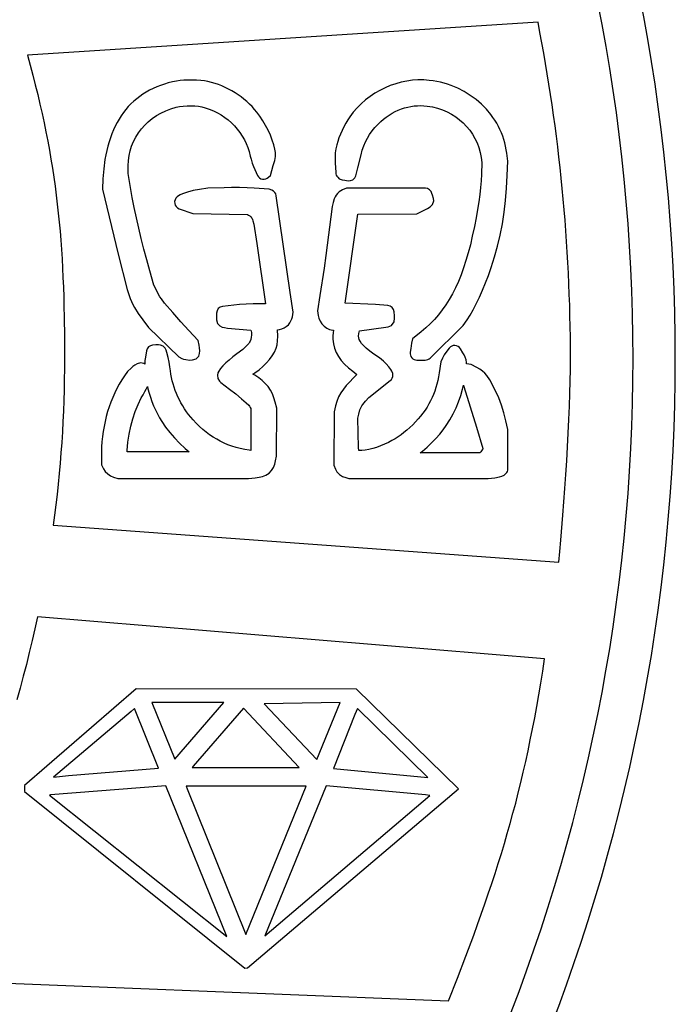
# Model space of a CAD drawing. Extents: x -10 to 10, y -10 to 11.5.
# Drawn here: x 6.5 to 10, y -3.5 to 1.8 of the extents above; entities that cross this region are included whole.
import ezdxf

# ---------------------------------------------------------------- set-up
doc = ezdxf.new("R2010")
doc.units = 0
doc.layers.add('IMPORT_-_PINK_FLOYD', color=18, linetype='CONTINUOUS')

msp = doc.modelspace()

# ---------------------------------------------------------------- linework, layer by layer
at = {"layer": 'IMPORT_-_PINK_FLOYD'}
for points in [[(0.0018, 10, 0.414214), (-10, 0.0018, 0.414214), (-0.0018, -10, 0.414214), (10, -0.0018, 0.414214)], [(-9.7724, 0.0018, 0.414214), (-0.0018, -9.7724, 0.414214), (9.7724, -0.0018, 0.414214), (0.0018, 9.7724, 0.414214)], [(7.1692, 1.4423), (7.1509, 1.4321), (7.1332, 1.4211), (7.1161, 1.4092), (7.0998, 1.3966), (7.0841, 1.3832), (7.0691, 1.369), (7.0548, 1.354), (7.0412, 1.3383), (7.0283, 1.3219), (7.0162, 1.3047), (7.0047, 1.2868), (6.994, 1.2682), (6.984, 1.2489), (6.9747, 1.2289), (6.9661, 1.2082), (6.9583, 1.1869), (6.9511, 1.1648), (6.9446, 1.1422), (6.9388, 1.1188), (6.9337, 1.0948), (6.9292, 1.0699), (6.9223, 1.0189), (6.9182, 0.9654), (6.9152, 0.9095), (6.9995, 0.5603), (7.0492, 0.3706), (7.0598, 0.3384), (7.0656, 0.3221), (7.0724, 0.3057), (7.0799, 0.2895), (7.0886, 0.273), (7.1084, 0.2408), (7.1328, 0.2067), (7.1636, 0.166), (7.3276, 0.0078), (7.343, -0.0007), (7.3525, -0.0045), (7.3641, -0.0074), (7.3839, -0.0096), (7.4004, -0.0092), (7.4199, -0.004), (7.4337, 0.0105), (7.4389, 0.0247), (7.4398, 0.039), (7.4388, 0.0551), (7.4365, 0.0706), (7.4315, 0.0957), (7.381, 0.1485), (7.3377, 0.1954), (7.2937, 0.2453), (7.2498, 0.2965), (7.2326, 0.3201), (7.2252, 0.331), (7.2176, 0.3434), (7.204, 0.369), (7.1926, 0.3939), (7.1704, 0.4709), (7.1541, 0.5288), (7.1388, 0.5863), (7.1243, 0.6435), (7.1108, 0.7001), (7.0982, 0.7561), (7.0867, 0.8113), (7.0761, 0.8657), (7.0666, 0.9193), (7.0539, 0.9938), (7.054, 1.0349), (7.0552, 1.0633), (7.0588, 1.0902), (7.0646, 1.1165), (7.0726, 1.1419), (7.0828, 1.1665), (7.0949, 1.1901), (7.109, 1.2126), (7.125, 1.234), (7.1428, 1.2541), (7.1624, 1.2728), (7.1836, 1.29), (7.2064, 1.3057), (7.2307, 1.3196), (7.2564, 1.3318), (7.2835, 1.3421), (7.3119, 1.3504), (7.3305, 1.3542), (7.3504, 1.357), (7.3712, 1.3585), (7.3922, 1.3589), (7.4129, 1.358), (7.4328, 1.3559), (7.4513, 1.3527), (7.4682, 1.3484), (7.4909, 1.3407), (7.513, 1.3316), (7.5342, 1.3211), (7.5546, 1.3093), (7.5741, 1.2964), (7.5925, 1.2822), (7.61, 1.2669), (7.6263, 1.2506), (7.6415, 1.2333), (7.6555, 1.2151), (7.6682, 1.196), (7.6796, 1.1761), (7.6897, 1.1555), (7.6983, 1.1341), (7.7055, 1.1121), (7.7115, 1.0883), (7.716, 1.0706), (7.7221, 1.0506), (7.729, 1.0312), (7.7358, 1.0149), (7.7504, 0.9839, 0.524363), (7.8102, 0.974), (7.8197, 0.9837), (7.8355, 1.0377), (7.8431, 1.0647), (7.8472, 1.0849), (7.8479, 1.096), (7.8475, 1.1065), (7.8445, 1.1248), (7.8385, 1.149), (7.8301, 1.1744), (7.8198, 1.2004), (7.8077, 1.2266), (7.7942, 1.2526), (7.7795, 1.2779), (7.7637, 1.3019), (7.7472, 1.3241), (7.7344, 1.3395), (7.7211, 1.3541), (7.7072, 1.3682), (7.6927, 1.3817), (7.6776, 1.3945), (7.6619, 1.4067), (7.6458, 1.4183), (7.6293, 1.4291), (7.6122, 1.4393), (7.5948, 1.4488), (7.577, 1.4575), (7.5589, 1.4655), (7.5404, 1.4728), (7.5216, 1.4792), (7.5026, 1.4848), (7.4829, 1.4897), (7.4652, 1.4928), (7.4448, 1.495), (7.4227, 1.4964), (7.3997, 1.497), (7.3765, 1.4969), (7.3542, 1.4961), (7.3333, 1.4944), (7.315, 1.4918), (7.292, 1.487), (7.27, 1.4815), (7.2487, 1.4753), (7.2279, 1.4682), (7.2077, 1.4604), (7.1881, 1.4518)], [(8.885, 0.567), (8.8729, 0.5256), (8.86, 0.4862), (8.8463, 0.4487), (8.8317, 0.4131), (8.8163, 0.3793), (8.7999, 0.3471), (8.7826, 0.3166), (8.7644, 0.2877), (8.7451, 0.2602), (8.7248, 0.2341), (8.7035, 0.2092), (8.6809, 0.1856), (8.6572, 0.1631), (8.632, 0.1414), (8.5856, 0.1035), (8.5804, 0.0817), (8.5753, 0.0521), (8.5725, 0.0322, 0.456832), (8.6089, -0.0099), (8.6538, -0.0099, 0.197386), (8.6797, 0.0007), (8.858, 0.1769), (8.8792, 0.2072), (8.895, 0.2317), (8.9115, 0.2606), (8.9283, 0.2929), (8.9452, 0.3281), (8.962, 0.3657), (8.9783, 0.4052), (8.994, 0.446), (9.0088, 0.4876), (9.0272, 0.5452), (9.0434, 0.6037), (9.0573, 0.6631), (9.069, 0.7237), (9.0786, 0.7857), (9.0862, 0.8494), (9.0916, 0.9151), (9.0951, 0.9826), (9.0979, 1.0614), (9.0928, 1.1036), (9.0901, 1.1223), (9.0864, 1.1412), (9.0819, 1.1597), (9.0766, 1.178), (9.0704, 1.196), (9.0635, 1.2136), (9.0558, 1.2309), (9.0474, 1.2478), (9.0382, 1.2643), (9.0284, 1.2804), (9.0179, 1.296), (9.0065, 1.3115), (8.9825, 1.3403), (8.9559, 1.3673), (8.927, 1.3922), (8.8961, 1.4148), (8.8632, 1.4351), (8.8286, 1.4528), (8.7927, 1.4677), (8.7737, 1.4743), (8.7547, 1.4801), (8.7354, 1.4851), (8.7157, 1.4894), (8.6958, 1.4929), (8.6753, 1.4956), (8.6451, 1.4979), (8.6145, 1.4979), (8.5841, 1.4958), (8.5538, 1.4917), (8.5239, 1.4854), (8.4944, 1.4773), (8.4654, 1.4672), (8.4371, 1.4552), (8.4095, 1.4414), (8.3828, 1.4259), (8.3571, 1.4087), (8.3324, 1.3899), (8.309, 1.3694), (8.2868, 1.3474), (8.2661, 1.3239), (8.247, 1.2989), (8.2361, 1.2826), (8.2255, 1.2647), (8.2153, 1.2458), (8.2057, 1.2262), (8.1968, 1.2063), (8.1889, 1.1865), (8.1822, 1.1672), (8.1769, 1.1489), (8.1719, 1.1264), (8.1691, 1.1048), (8.1684, 1.081), (8.1692, 1.0514), (8.1713, 0.9988, 0.188398), (8.1821, 0.9742), (8.19, 0.9663), (8.2065, 0.961), (8.2212, 0.9581), (8.238, 0.9554, 0.386206), (8.2795, 0.9825), (8.2906, 1.025), (8.3082, 1.0955), (8.3147, 1.1202), (8.3224, 1.1428), (8.3315, 1.1644), (8.342, 1.185), (8.3539, 1.2048), (8.3674, 1.2239), (8.3826, 1.2424), (8.3995, 1.2604), (8.4137, 1.2739), (8.4285, 1.2864), (8.4437, 1.2981), (8.4594, 1.3087), (8.4754, 1.3184), (8.4917, 1.3271), (8.5083, 1.3347), (8.5251, 1.3414), (8.5422, 1.347), (8.5594, 1.3517), (8.5767, 1.3552), (8.5942, 1.3577), (8.6117, 1.3592), (8.6292, 1.3596), (8.6467, 1.3589), (8.6641, 1.3572), (8.6926, 1.3522), (8.7199, 1.3453), (8.7461, 1.3365), (8.7712, 1.3258), (8.795, 1.3133), (8.8175, 1.2992), (8.8386, 1.2834), (8.8582, 1.2661), (8.8764, 1.2473), (8.8929, 1.2272), (8.9078, 1.2057), (8.9209, 1.183), (8.9322, 1.159), (8.9416, 1.134), (8.9491, 1.1079), (8.9546, 1.0801), (8.9587, 1.0536), (8.9563, 0.9899), (8.9545, 0.9545), (8.9516, 0.9187), (8.9475, 0.8815), (8.9422, 0.8424), (8.9356, 0.8008), (8.9276, 0.7563), (8.9181, 0.7082), (8.907, 0.6562), (8.8964, 0.6105)], [(7.1431, -0.0312), (7.1389, -0.0293), (7.1198, -0.0251), (7.1021, -0.0296), (7.0897, -0.0365), (7.0795, -0.044), (7.0694, -0.0528), (7.0506, -0.0723), (7.0337, -0.0941), (7.0192, -0.1166), (7.0059, -0.1392), (6.9934, -0.1624), (6.9817, -0.1863), (6.9709, -0.2108), (6.9609, -0.2359), (6.9518, -0.2614), (6.9435, -0.2873), (6.9361, -0.3137), (6.9296, -0.3403), (6.924, -0.3673), (6.9194, -0.3944), (6.9157, -0.4217), (6.9129, -0.4492), (6.9112, -0.4767), (6.9104, -0.5039), (6.9097, -0.5732), (6.9218, -0.5952), (6.9308, -0.6095), (6.9436, -0.6229), (6.9592, -0.6328), (6.9753, -0.6395), (6.9975, -0.6475), (7.7015, -0.6479), (7.7384, -0.6437), (7.7588, -0.6406), (7.778, -0.636), (7.796, -0.6289), (7.8126, -0.6186), (7.8265, -0.6047), (7.8369, -0.5884), (7.8438, -0.5708), (7.848, -0.5531), (7.8529, -0.5263), (7.855, -0.2688), (7.8462, -0.2367), (7.8391, -0.2141), (7.8302, -0.1923), (7.8195, -0.172), (7.8069, -0.1531), (7.7922, -0.1358), (7.7756, -0.1199), (7.7572, -0.1054), (7.7365, -0.0919), (7.7254, -0.0859), (7.7355, -0.0792), (7.7587, -0.0619), (7.7798, -0.044), (7.7988, -0.0255), (7.8156, -0.0064), (7.8299, 0.0133), (7.8412, 0.0331), (7.8506, 0.0533), (7.8564, 0.0725), (7.8587, 0.0935), (7.8591, 0.1193), (7.8581, 0.1529), (7.8691, 0.1553), (7.8813, 0.159), (7.8932, 0.1637), (7.9051, 0.1701), (7.9165, 0.1792), (7.9247, 0.1903), (7.9306, 0.2012), (7.9352, 0.2126), (7.938, 0.2234), (7.9424, 0.2474), (7.9266, 0.3536), (7.8512, 0.8748, 0.271553), (7.828, 0.9039), (7.8128, 0.9097), (7.7319, 0.9151), (7.6944, 0.917), (7.6528, 0.9181), (7.6104, 0.9183), (7.57, 0.9177), (7.4836, 0.9151), (7.4378, 0.9081), (7.4042, 0.9019), (7.3727, 0.8941), (7.3467, 0.8855), (7.3345, 0.8801), (7.3248, 0.8741), (7.3174, 0.868, 0.582479), (7.3285, 0.8049), (7.4025, 0.7786), (7.6956, 0.7737), (7.7021, 0.7708), (7.7062, 0.7686), (7.7092, 0.7664), (7.7123, 0.7636), (7.7154, 0.7602), (7.7183, 0.756), (7.721, 0.7512), (7.7234, 0.7458), (7.7257, 0.739), (7.731, 0.7207), (7.7475, 0.6168), (7.7937, 0.293), (7.7619, 0.293), (7.7265, 0.2925), (7.6895, 0.2911), (7.654, 0.2889), (7.6232, 0.286), (7.5624, 0.2791, 0.381201), (7.5298, 0.2425), (7.5298, 0.2225), (7.5302, 0.2068), (7.5351, 0.1877), (7.5475, 0.1742), (7.56, 0.1679), (7.573, 0.165), (7.5885, 0.1625), (7.7151, 0.1504), (7.7159, 0.1475), (7.7173, 0.1372), (7.7175, 0.1249), (7.7165, 0.1125), (7.7143, 0.1015), (7.711, 0.0923), (7.708, 0.0864), (7.7038, 0.0799), (7.6986, 0.0732), (7.6917, 0.0658), (7.6827, 0.0573), (7.6714, 0.0477), (7.6395, 0.0233), (7.6175, 0.0066), (7.5972, -0.0099), (7.5795, -0.0257), (7.5643, -0.0406), (7.5517, -0.055), (7.5422, -0.0691), (7.5376, -0.079), (7.5345, -0.0917), (7.5359, -0.1096), (7.545, -0.1236), (7.5534, -0.1311), (7.5994, -0.1659), (7.6329, -0.192), (7.6645, -0.2177), (7.69, -0.2397), (7.7039, -0.2529), (7.7075, -0.2578), (7.7117, -0.2658), (7.7138, -0.2707), (7.7138, -0.4966), (7.7058, -0.4956), (7.6814, -0.4914), (7.6577, -0.4863), (7.6349, -0.4803), (7.6127, -0.4734), (7.5913, -0.4656), (7.5704, -0.4569), (7.5502, -0.4472), (7.5305, -0.4365), (7.5112, -0.4248), (7.4924, -0.4121), (7.474, -0.3983), (7.456, -0.3835), (7.4382, -0.3675), (7.4208, -0.3503), (7.4036, -0.332), (7.3914, -0.3178), (7.3796, -0.3032), (7.3685, -0.2881), (7.3578, -0.2726), (7.3478, -0.2567), (7.3384, -0.2405), (7.3297, -0.224), (7.3216, -0.2073), (7.3141, -0.1903), (7.3073, -0.1732), (7.3013, -0.1559), (7.2959, -0.1385), (7.2913, -0.1211), (7.2874, -0.1037), (7.2843, -0.0863), (7.2818, -0.068), (7.2788, -0.0469), (7.2743, -0.0221), (7.2686, 0.004), (7.2621, 0.0301), (7.2581, 0.0431), (7.2525, 0.0539), (7.2417, 0.0646), (7.228, 0.0705), (7.2167, 0.0719), (7.2032, 0.0713), (7.1855, 0.07, 0.347459), (7.1518, 0.0392), (7.1464, 0.0058), (7.1441, -0.0129)], [(8.8754, -0.0305), (8.8752, -0.0223), (8.873, -0.0078), (8.8689, 0.0059), (8.8632, 0.0182), (8.8567, 0.0292), (8.8427, 0.0514, 0.517178), (8.7827, 0.0546), (8.769, 0.0373), (8.7562, 0.0188), (8.7463, 0.0003), (8.7377, -0.0202), (8.7291, -0.0788), (8.7256, -0.0997), (8.7215, -0.1197), (8.7168, -0.1391), (8.7113, -0.1581), (8.7052, -0.1765), (8.6983, -0.1946), (8.6907, -0.2122), (8.6823, -0.2294), (8.6732, -0.2463), (8.6633, -0.2629), (8.6526, -0.2793), (8.6411, -0.2954), (8.6287, -0.3113), (8.6154, -0.3271), (8.6012, -0.3426), (8.5862, -0.3581), (8.57, -0.3737), (8.5543, -0.3878), (8.5389, -0.4006), (8.5235, -0.4123), (8.5079, -0.4231), (8.4916, -0.4334), (8.4744, -0.4432), (8.4561, -0.4528), (8.4338, -0.4634), (8.4121, -0.4724), (8.391, -0.4799), (8.3705, -0.486), (8.3504, -0.4907), (8.3308, -0.4941), (8.3117, -0.496), (8.2964, -0.4966), (8.2947, -0.48), (8.2898, -0.3225), (8.2951, -0.3004), (8.3015, -0.278), (8.3046, -0.2701), (8.3082, -0.2627), (8.3124, -0.2556), (8.3171, -0.2488), (8.3319, -0.2315), (8.3505, -0.2117), (8.465, -0.1205, 0.238168), (8.4789, -0.0903), (8.4785, -0.0817), (8.4744, -0.0699), (8.4687, -0.0604), (8.4575, -0.0456), (8.4437, -0.0301), (8.4293, -0.0162), (8.4068, 0.0012), (8.3776, 0.022), (8.3543, 0.0388), (8.3357, 0.0539), (8.3211, 0.0677), (8.3103, 0.0801), (8.3029, 0.0911), (8.2983, 0.101), (8.2958, 0.1101), (8.295, 0.1193), (8.2962, 0.1329), (8.2992, 0.1482), (8.4421, 0.1668), (8.4545, 0.1694), (8.4722, 0.1761), (8.4862, 0.1966), (8.4883, 0.2148), (8.4877, 0.2287), (8.4863, 0.2493, 0.372962), (8.4523, 0.2835), (8.3851, 0.2885), (8.222, 0.2964), (8.29, 0.7755), (8.6082, 0.7777), (8.6481, 0.7968), (8.6651, 0.8053), (8.6796, 0.8142), (8.6934, 0.828), (8.6995, 0.8466), (8.6975, 0.8598), (8.6921, 0.8779), (8.6898, 0.8868, 0.343892), (8.6541, 0.9147), (8.23, 0.9148), (8.2088, 0.9059), (8.1997, 0.9014), (8.1902, 0.8949), (8.1817, 0.8871), (8.1745, 0.8782), (8.1686, 0.8686), (8.1635, 0.8577), (8.1573, 0.838), (8.1523, 0.8171), (8.1189, 0.5536), (8.1089, 0.4845), (8.0862, 0.338), (8.0727, 0.2552), (8.0764, 0.2304), (8.0801, 0.2148), (8.0871, 0.1988), (8.0967, 0.1845), (8.1087, 0.1723), (8.1228, 0.1625), (8.1385, 0.1554), (8.1553, 0.151), (8.1587, 0.1508), (8.157, 0.1364), (8.1562, 0.1197), (8.1566, 0.1021), (8.1594, 0.078), (8.1653, 0.0542), (8.1743, 0.0312), (8.1863, 0.0092), (8.2014, -0.0117), (8.2192, -0.0318), (8.2398, -0.0513), (8.2628, -0.0702), (8.2855, -0.0878), (8.2276, -0.1473), (8.2132, -0.1661), (8.1991, -0.1865), (8.1871, -0.2087), (8.1777, -0.2324), (8.1708, -0.2569), (8.1634, -0.289), (8.1606, -0.5753), (8.1695, -0.5972), (8.178, -0.6123), (8.1919, -0.6263), (8.2084, -0.636), (8.2254, -0.6423), (8.2421, -0.6474), (8.9921, -0.6482), (9.0274, -0.6434), (9.0535, -0.6387), (9.0662, -0.6352), (9.0789, -0.6294), (9.0875, -0.621, 0.202291), (9.0986, -0.5946), (9.0986, -0.3843), (9.0882, -0.3378), (9.0772, -0.2933), (9.0647, -0.2533), (9.0491, -0.2141), (9.0293, -0.1719), (9.0014, -0.1155), (8.9849, -0.0932), (8.9745, -0.081), (8.9615, -0.0693), (8.9467, -0.0589), (8.9305, -0.0497), (8.9004, -0.0339)]]:
    msp.add_lwpolyline(points, format="xyb", close=True, dxfattribs=at)
for points in [[(6.6508, -0.8993), (9.3736, -1.0984), (9.379, -1.0406), (9.3844, -0.9785), (9.3952, -0.8443), (9.4056, -0.7006), (9.4105, -0.6266), (9.4151, -0.5519), (9.4194, -0.4772), (9.4233, -0.403), (9.4268, -0.3299), (9.4298, -0.2586), (9.4322, -0.1895), (9.434, -0.1232), (9.4351, -0.0604), (9.4355, -0.0017), (9.4353, 0.0559), (9.4348, 0.1134), (9.4339, 0.1709), (9.4327, 0.2283), (9.4312, 0.2856), (9.4293, 0.343), (9.427, 0.4002), (9.4244, 0.4574), (9.4215, 0.5145), (9.4182, 0.5716), (9.4146, 0.6286), (9.4106, 0.6855), (9.4063, 0.7424), (9.4016, 0.7992), (9.3967, 0.856), (9.3913, 0.9126), (9.3857, 0.9692), (9.3797, 1.0258), (9.3733, 1.0822), (9.3667, 1.1386), (9.3597, 1.1949), (9.3523, 1.2511), (9.3446, 1.3073), (9.3366, 1.3633), (9.3283, 1.4193), (9.3196, 1.4752), (9.3106, 1.5311), (9.3013, 1.5868), (9.2916, 1.6425), (9.2816, 1.698), (9.2713, 1.7535), (9.2607, 1.8089), (6.5114, 1.6308), (6.5263, 1.5767), (6.5405, 1.5234), (6.554, 1.4709), (6.5667, 1.4191), (6.5789, 1.368), (6.5903, 1.3174), (6.6011, 1.2673), (6.6113, 1.2177), (6.6209, 1.1685), (6.6299, 1.1195), (6.6383, 1.0709), (6.6462, 1.0224), (6.6535, 0.9741), (6.6603, 0.9259), (6.6666, 0.8776), (6.6724, 0.8294), (6.6777, 0.781), (6.6826, 0.7324), (6.687, 0.6836), (6.691, 0.6345), (6.6945, 0.585), (6.6977, 0.5351), (6.7005, 0.4847), (6.7029, 0.4337), (6.705, 0.3822), (6.7068, 0.3299), (6.7082, 0.277), (6.7093, 0.2232), (6.7108, 0.113), (6.7112, -0.0012), (6.711, -0.058), (6.7102, -0.1146), (6.709, -0.1712), (6.7074, -0.2278), (6.7052, -0.2842), (6.7026, -0.3406), (6.6995, -0.3969), (6.6959, -0.4531), (6.6919, -0.5092), (6.6874, -0.5652), (6.6825, -0.6212), (6.6771, -0.677), (6.6712, -0.7327), (6.6649, -0.7884), (6.6581, -0.8439)], [(7.1575, -0.1525), (7.1604, -0.1647), (7.1667, -0.1876), (7.174, -0.2104), (7.1821, -0.2331), (7.1911, -0.2556), (7.2009, -0.2777), (7.2115, -0.2994), (7.2228, -0.3205), (7.2351, -0.3411), (7.2549, -0.3704), (7.2779, -0.3999), (7.3035, -0.4291), (7.3312, -0.4577), (7.3607, -0.4853), (7.3818, -0.5032), (7.0481, -0.5045), (7.0486, -0.4962), (7.0526, -0.4518), (7.059, -0.4086), (7.0678, -0.3664), (7.0789, -0.3254), (7.0921, -0.286), (7.1074, -0.2485), (7.1248, -0.213), (7.1339, -0.1967), (7.1444, -0.1793), (7.1509, -0.1673)], [(8.8591, -0.1452), (8.8609, -0.1527), (8.93, -0.3706), (8.9643, -0.4864), (8.9631, -0.4891), (8.9607, -0.4936), (8.9573, -0.4985), (8.9535, -0.5033), (8.9498, -0.507), (8.9474, -0.5091), (8.6269, -0.509), (8.6379, -0.5001), (8.6631, -0.4779), (8.6874, -0.4548), (8.7104, -0.4314), (8.7315, -0.4079), (8.7504, -0.3847), (8.7665, -0.3624), (8.7862, -0.3311), (8.8037, -0.2997), (8.8192, -0.2678), (8.8328, -0.2351), (8.8444, -0.2014), (8.8543, -0.1663)], [(7.6972, -3.281), (8.832, -2.3174), (8.2836, -1.7811), (7.0963, -1.7799), (6.495, -2.2994), (6.495, -2.3325), (7.6822, -3.2826)], [(7.1811, -1.8527), (7.3046, -2.158), (7.5699, -1.8527)], [(8.196, -1.8527), (7.7868, -1.8593), (8.0698, -2.1605)], [(6.6521, -2.2556), (6.7328, -2.2467), (7.2176, -2.206), (7.0884, -1.8849), (7.0693, -1.9009)], [(7.4034, -2.1958), (7.3982, -2.2024), (7.974, -2.2025), (7.6747, -1.8835)], [(8.1594, -2.2076), (8.6675, -2.2568), (8.2881, -1.8847), (8.2753, -1.9177)], [(7.2575, -2.302), (6.6365, -2.3504), (6.6312, -2.3525), (7.5859, -3.1116)], [(7.3712, -2.3181), (7.6871, -3.1017), (8.0122, -2.3037), (7.3659, -2.3036)], [(7.7897, -3.1084), (8.6779, -2.3544), (8.6554, -2.35), (8.1199, -2.3021)]]:
    msp.add_lwpolyline(points, close=True, dxfattribs=at)
msp.add_lwpolyline([(5.8212, -3.3397), (8.7793, -3.4587), (8.8268, -3.3369), (8.8719, -3.219), (8.9145, -3.1044), (8.935, -3.0481), (8.9549, -2.9924), (8.9743, -2.9371), (8.9931, -2.8823), (9.0114, -2.8278), (9.0292, -2.7736), (9.0465, -2.7195), (9.0633, -2.6656), (9.0796, -2.6116), (9.0955, -2.5576), (9.1109, -2.5034), (9.1258, -2.449), (9.1404, -2.3942), (9.1545, -2.3391), (9.1682, -2.2835), (9.1816, -2.2273), (9.1945, -2.1706), (9.2071, -2.113), (9.2193, -2.0547), (9.2312, -1.9956), (9.2428, -1.9354), (9.254, -1.8742), (9.265, -1.8119), (9.2756, -1.7484), (9.286, -1.6837), (9.296, -1.6175), (6.5656, -1.3914), (6.5516, -1.4559), (6.537, -1.5201), (6.5217, -1.5842), (6.5059, -1.648), (6.4894, -1.7117), (6.4724, -1.7751), (6.4547, -1.8384)], dxfattribs=at)

doc.saveas('drawing.dxf')
